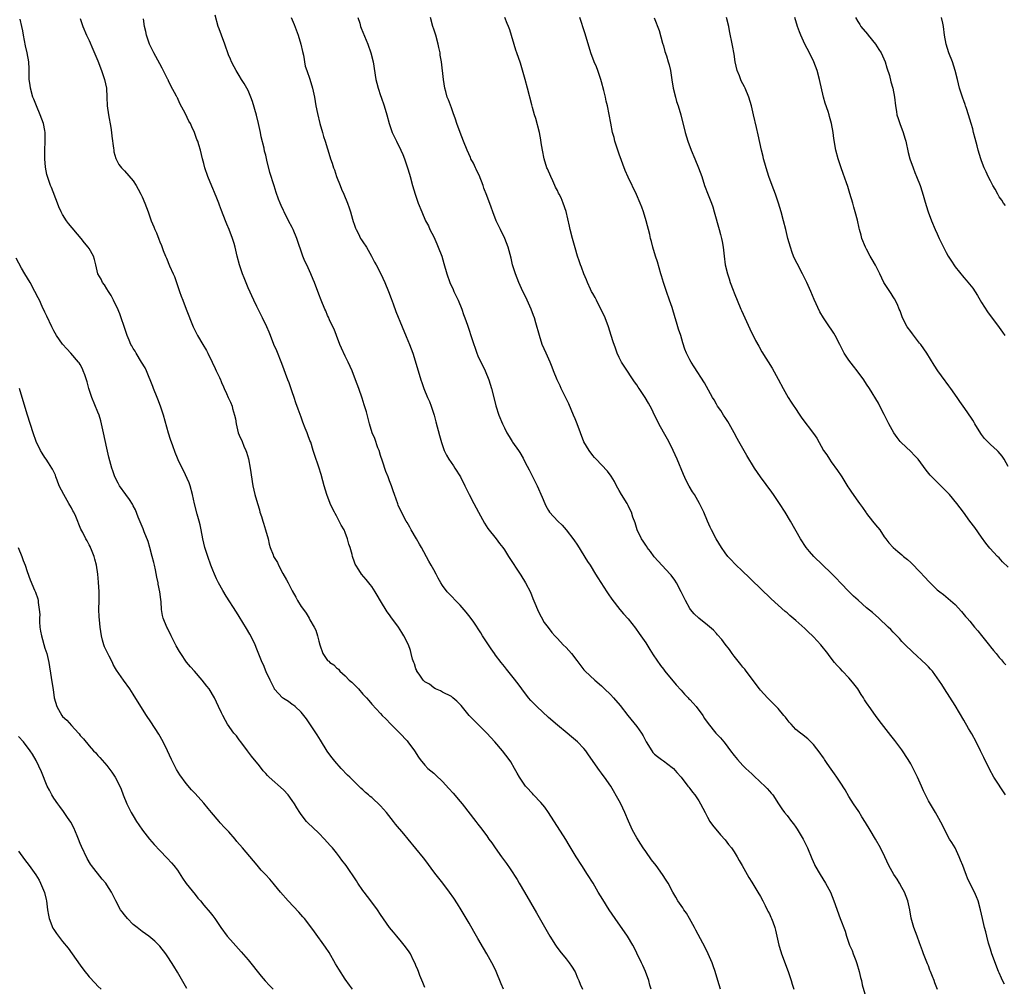
# Model space of a CAD drawing. Units: inches. Extents: x 2598000 to 2601000, y 1539000 to 1542000.
# Drawn here: x 2598791 to 2599014, y 1539452 to 1539671 of the extents above; entities that cross this region are included whole.
import ezdxf

# ---------------------------------------------------------------- set-up
doc = ezdxf.new("R2010")
doc.units = ezdxf.units.IN
doc.header["$MEASUREMENT"] = 0
doc.layers.add('LD25981539_10ft', color=132, linetype='Continuous')

msp = doc.modelspace()

# ---------------------------------------------------------------- linework, layer by layer
at = {"layer": 'LD25981539_10ft'}
for points, elevation in [([(2598900.83, 1539451), (2598900.25, 1539452.25), (2598899.14, 1539455), (2598898.43, 1539456.43), (2598898.19, 1539457), (2598897.05, 1539459), (2598896.27, 1539460.27), (2598895, 1539462.52), (2598894.08, 1539464.08), (2598893, 1539465.95), (2598891.87, 1539467.87), (2598891.22, 1539469), (2598890.37, 1539470.37), (2598889.58, 1539471.58), (2598888.59, 1539473), (2598887.08, 1539475), (2598885.3, 1539477.3), (2598883, 1539480.37), (2598882.72, 1539480.72), (2598881, 1539482.89), (2598879.26, 1539485), (2598878.21, 1539486.21), (2598876.38, 1539488.38), (2598875.91, 1539489), (2598874.32, 1539491), (2598873, 1539492.49), (2598871, 1539494.38), (2598870.64, 1539494.64), (2598870.24, 1539495), (2598869.54, 1539495.54), (2598869, 1539496.11), (2598868.51, 1539496.51), (2598867, 1539498), (2598866.04, 1539499), (2598865.5, 1539499.5), (2598864.07, 1539501), (2598862.6, 1539502.6), (2598861.73, 1539503.73), (2598860.9, 1539504.9), (2598859.36, 1539507.36), (2598858.62, 1539508.62), (2598857, 1539511.08), (2598856.19, 1539512.19), (2598855.58, 1539513), (2598855, 1539513.69), (2598853.62, 1539515), (2598853.29, 1539515.29), (2598853, 1539515.46), (2598852.14, 1539516.14), (2598851, 1539516.8), (2598850.78, 1539517), (2598849, 1539518.94), (2598848.96, 1539519), (2598847.96, 1539521), (2598847.11, 1539522.89), (2598846.46, 1539524.46), (2598846.19, 1539525), (2598845, 1539528.02), (2598844.6, 1539529), (2598844.19, 1539529.81), (2598843.41, 1539531.41), (2598842.67, 1539532.67), (2598841, 1539535.41), (2598840.38, 1539536.38), (2598838, 1539540), (2598837.26, 1539541.26), (2598836.31, 1539543), (2598835.88, 1539543.88), (2598835.37, 1539545), (2598835, 1539545.91), (2598834.59, 1539547), (2598833.87, 1539549), (2598833.23, 1539551), (2598832.75, 1539553), (2598832.35, 1539555), (2598832.12, 1539556.12), (2598831.9, 1539557), (2598831.47, 1539558.53), (2598830.88, 1539560.88), (2598830.45, 1539563), (2598829.91, 1539565), (2598829.68, 1539565.68), (2598828.41, 1539568.41), (2598828.05, 1539569), (2598827.18, 1539570.82), (2598827, 1539571.22), (2598826.5, 1539572.5), (2598825.99, 1539574.01), (2598825.47, 1539575.47), (2598825, 1539576.91), (2598823.84, 1539581), (2598823.19, 1539583), (2598822.57, 1539584.57), (2598822.41, 1539585), (2598821.59, 1539587), (2598821.44, 1539587.44), (2598820, 1539591), (2598819.67, 1539591.67), (2598818.9, 1539593), (2598817.63, 1539595), (2598817.43, 1539595.43), (2598817, 1539596.09), (2598816.67, 1539596.67), (2598816.44, 1539597), (2598816.05, 1539597.95), (2598815.65, 1539599), (2598814.96, 1539601.04), (2598814.28, 1539603), (2598813.93, 1539603.93), (2598813.36, 1539605.36), (2598813, 1539606.05), (2598812.56, 1539607), (2598812.04, 1539608.04), (2598811.37, 1539609), (2598811, 1539609.56), (2598810.47, 1539610.47), (2598810.06, 1539611), (2598809.74, 1539611.74), (2598809, 1539613), (2598808.52, 1539615), (2598808.23, 1539616.23), (2598807.98, 1539617), (2598807, 1539618.72), (2598806.83, 1539619), (2598805.99, 1539619.99), (2598805.2, 1539621), (2598802.34, 1539624.34), (2598801.91, 1539625), (2598801, 1539626.43), (2598800.69, 1539627), (2598800.17, 1539628.17), (2598799.83, 1539629), (2598798.53, 1539632.53), (2598798.3, 1539633), (2598797.89, 1539634.11), (2598797.59, 1539635), (2598797.47, 1539635.47), (2598797.15, 1539637.15), (2598797.02, 1539639.02), (2598797.02, 1539641), (2598797.08, 1539642.92), (2598797.06, 1539645), (2598797, 1539645.4), (2598796.71, 1539647), (2598795.96, 1539649), (2598795.08, 1539651), (2598794.49, 1539652.49), (2598794.31, 1539653), (2598793.76, 1539655), (2598793.68, 1539655.68), (2598793.47, 1539657), (2598793.46, 1539658.54), (2598793.45, 1539659), (2598793.41, 1539659.41), (2598793.37, 1539661), (2598793, 1539663), (2598792.58, 1539664.58), (2598792.13, 1539667), (2598792.01, 1539668.01), (2598791.8, 1539669), (2598791.4, 1539670.6)], 8530), ([(2598805, 1539670.75), (2598805.57, 1539669), (2598806.4, 1539667), (2598807, 1539665.76), (2598807.87, 1539663.87), (2598809, 1539661.17), (2598809.85, 1539659), (2598810.52, 1539657), (2598810.93, 1539655), (2598811.04, 1539653), (2598811.11, 1539651), (2598811.37, 1539649), (2598811.9, 1539646.1), (2598812.06, 1539645), (2598812.12, 1539644.12), (2598812.55, 1539641.45), (2598812.57, 1539641), (2598812.62, 1539640.62), (2598813.05, 1539639.05), (2598813.73, 1539637.73), (2598814.33, 1539637), (2598814.64, 1539636.64), (2598815, 1539636.27), (2598817, 1539633.99), (2598817.63, 1539633), (2598818.11, 1539632.11), (2598818.74, 1539631), (2598819, 1539630.42), (2598819.6, 1539629), (2598819.97, 1539627.97), (2598820.35, 1539627), (2598821.05, 1539625), (2598821.64, 1539623.64), (2598821.89, 1539623), (2598822.24, 1539622.24), (2598822.8, 1539620.8), (2598823, 1539620.22), (2598823.37, 1539619.37), (2598823.78, 1539618.22), (2598824.27, 1539617), (2598824.5, 1539616.5), (2598825.24, 1539614.76), (2598826.07, 1539613), (2598826.34, 1539612.34), (2598826.8, 1539611), (2598827.45, 1539609), (2598827.88, 1539607.88), (2598828.2, 1539607), (2598829.01, 1539605), (2598830.55, 1539601), (2598831, 1539600.07), (2598831.56, 1539599), (2598832.78, 1539597), (2598833.6, 1539595.6), (2598833.92, 1539595), (2598834.9, 1539593), (2598835.53, 1539591.53), (2598835.8, 1539591), (2598836.5, 1539589.5), (2598836.72, 1539589), (2598836.79, 1539588.79), (2598837, 1539588.35), (2598837.4, 1539587.4), (2598837.61, 1539587), (2598838.14, 1539585.86), (2598838.52, 1539585), (2598839, 1539583.95), (2598839.36, 1539583), (2598839.49, 1539582.51), (2598839.95, 1539581), (2598840.14, 1539580.14), (2598840.31, 1539579), (2598840.77, 1539577), (2598841, 1539576.42), (2598841.62, 1539575), (2598842.06, 1539573.94), (2598842.48, 1539573), (2598842.62, 1539572.62), (2598843.05, 1539571.05), (2598843.46, 1539569), (2598844.1, 1539565), (2598844.54, 1539563), (2598845.11, 1539561), (2598845.55, 1539559.55), (2598845.69, 1539559), (2598846.02, 1539558.02), (2598846.32, 1539557), (2598846.5, 1539556.5), (2598846.97, 1539555), (2598847.51, 1539553), (2598847.75, 1539551.75), (2598847.98, 1539551), (2598848.65, 1539549.35), (2598848.77, 1539549), (2598849.62, 1539547.62), (2598849.87, 1539547), (2598850.85, 1539545.15), (2598851.71, 1539543.71), (2598852.03, 1539543), (2598853, 1539541.17), (2598853.77, 1539539.77), (2598854.19, 1539539), (2598855, 1539537.65), (2598855.51, 1539537), (2598856.13, 1539536.13), (2598856.84, 1539535), (2598857, 1539534.67), (2598857.98, 1539533), (2598858.3, 1539532.3), (2598858.73, 1539531), (2598859, 1539529.78), (2598859.25, 1539529), (2598859.95, 1539527), (2598861, 1539525.46), (2598861.25, 1539525.25), (2598861.46, 1539525), (2598862.43, 1539524.43), (2598863, 1539523.76), (2598863.43, 1539523.43), (2598863.76, 1539523), (2598865, 1539521.92), (2598865.91, 1539521), (2598866.49, 1539520.49), (2598867, 1539519.96), (2598867.96, 1539519), (2598869, 1539517.8), (2598869.77, 1539517), (2598870.35, 1539516.35), (2598871, 1539515.56), (2598873, 1539513.42), (2598873.37, 1539513), (2598874.2, 1539512.2), (2598875.32, 1539511), (2598877.31, 1539509), (2598879, 1539507.2), (2598879.18, 1539507), (2598880.64, 1539505), (2598881.54, 1539503.54), (2598881.92, 1539503), (2598883, 1539501.74), (2598883.68, 1539501), (2598885, 1539499.89), (2598885.47, 1539499.47), (2598887, 1539498.03), (2598888.46, 1539496.46), (2598889.41, 1539495.41), (2598891, 1539493.52), (2598891.42, 1539493), (2598894.53, 1539489), (2598895, 1539488.37), (2598895.61, 1539487.61), (2598897, 1539485.73), (2598897.51, 1539485), (2598898.15, 1539484.15), (2598898.94, 1539483), (2598900.35, 1539481), (2598901, 1539480.05), (2598901.45, 1539479.45), (2598902.28, 1539478.28), (2598903.87, 1539475.87), (2598904.36, 1539475), (2598905.58, 1539473), (2598908.26, 1539468.26), (2598911.31, 1539463), (2598912.55, 1539461), (2598912.73, 1539460.73), (2598913.58, 1539459.58), (2598915, 1539457.85), (2598915.66, 1539457), (2598916.19, 1539456.19), (2598917, 1539454.91), (2598917.58, 1539453.58), (2598917.85, 1539453), (2598918.18, 1539452.18), (2598918.72, 1539451)], 8540), ([(2598934.23, 1539451), (2598933.93, 1539451.93), (2598933.67, 1539453), (2598932.96, 1539455), (2598932.36, 1539456.36), (2598932.07, 1539457), (2598931, 1539459.17), (2598930.41, 1539460.41), (2598930.11, 1539461), (2598928.9, 1539463), (2598926.07, 1539467), (2598924.75, 1539469), (2598923.3, 1539471.3), (2598922.26, 1539473), (2598921.07, 1539475), (2598919.82, 1539477), (2598918.51, 1539479), (2598917.24, 1539481), (2598915.64, 1539483.64), (2598914.88, 1539484.88), (2598911, 1539491), (2598910.19, 1539492.19), (2598909.29, 1539493.29), (2598907.63, 1539495), (2598907.34, 1539495.34), (2598907, 1539495.66), (2598906.38, 1539496.38), (2598905.78, 1539497), (2598905, 1539498.1), (2598904.4, 1539499), (2598903.93, 1539499.93), (2598903.29, 1539501), (2598902.46, 1539502.46), (2598902.1, 1539503), (2598900.59, 1539505), (2598898.85, 1539507), (2598897.96, 1539507.96), (2598897.04, 1539509), (2598895.02, 1539511.02), (2598893.01, 1539513), (2598891.22, 1539515.22), (2598890.24, 1539516.24), (2598889.33, 1539517), (2598889, 1539517.24), (2598887, 1539518.28), (2598886.54, 1539518.54), (2598885.45, 1539519), (2598885, 1539519.24), (2598884.03, 1539520.03), (2598883, 1539520.63), (2598882.62, 1539521), (2598881.69, 1539522.31), (2598881.22, 1539523), (2598881.17, 1539523.17), (2598881, 1539523.55), (2598880.66, 1539524.66), (2598880.48, 1539525), (2598880.24, 1539525.76), (2598879.94, 1539527), (2598879.72, 1539527.72), (2598879.28, 1539529), (2598878.26, 1539531), (2598877.76, 1539531.76), (2598877.02, 1539533), (2598875.33, 1539535.32), (2598875, 1539535.8), (2598874.48, 1539536.48), (2598873, 1539538.91), (2598872.24, 1539540.24), (2598871.77, 1539541), (2598871, 1539542.15), (2598870.64, 1539542.64), (2598870.31, 1539543), (2598869.73, 1539543.73), (2598868.63, 1539545), (2598868.03, 1539545.97), (2598867.36, 1539547), (2598867.23, 1539547.23), (2598867, 1539547.93), (2598866.71, 1539548.71), (2598866.63, 1539549), (2598866.54, 1539549.46), (2598866.11, 1539551), (2598865.8, 1539551.8), (2598865.53, 1539553), (2598865, 1539554.42), (2598864.73, 1539555), (2598864.09, 1539556.09), (2598863.64, 1539557), (2598863, 1539558.21), (2598862.69, 1539558.69), (2598862.55, 1539559), (2598862, 1539560), (2598861.6, 1539561), (2598860.85, 1539563), (2598860.22, 1539565), (2598859.9, 1539566.1), (2598859.51, 1539567.51), (2598859, 1539569.21), (2598858.05, 1539572.05), (2598857.76, 1539573), (2598857.16, 1539574.84), (2598857, 1539575.27), (2598856.48, 1539576.48), (2598856.33, 1539577), (2598855.95, 1539578.05), (2598855.39, 1539579.39), (2598855, 1539580.51), (2598854.32, 1539582.32), (2598853.8, 1539583.79), (2598853.39, 1539585), (2598853, 1539586.25), (2598852.26, 1539588.26), (2598852.02, 1539589), (2598850.67, 1539592.67), (2598849.52, 1539595.52), (2598848.85, 1539597), (2598848.05, 1539599), (2598847.74, 1539599.74), (2598847.24, 1539601), (2598846.29, 1539603), (2598845.27, 1539605), (2598845, 1539605.57), (2598844.28, 1539607), (2598843, 1539609.83), (2598842.07, 1539612.07), (2598841.73, 1539613), (2598841.06, 1539615), (2598840.54, 1539617), (2598840.07, 1539619), (2598839.81, 1539619.81), (2598839.48, 1539621), (2598838.72, 1539623), (2598838.2, 1539624.2), (2598837.88, 1539625), (2598837, 1539627.32), (2598836.52, 1539628.52), (2598836.34, 1539629), (2598835.91, 1539630.09), (2598835.36, 1539631.36), (2598835, 1539632.29), (2598834.78, 1539632.78), (2598833.87, 1539635), (2598833.22, 1539637), (2598833, 1539637.93), (2598832.7, 1539639), (2598832.19, 1539641), (2598831.86, 1539642.14), (2598831.6, 1539643), (2598831.42, 1539643.42), (2598830.88, 1539645), (2598830.24, 1539646.24), (2598829.96, 1539647), (2598829.57, 1539647.57), (2598828.8, 1539649.2), (2598827.53, 1539651.53), (2598827, 1539652.79), (2598826.92, 1539652.92), (2598826.78, 1539653.22), (2598825.54, 1539655.54), (2598825, 1539656.68), (2598824.88, 1539656.88), (2598824.84, 1539657), (2598823.55, 1539659.55), (2598823, 1539660.51), (2598821.65, 1539663), (2598821, 1539664.33), (2598820.7, 1539665), (2598820, 1539667), (2598819.82, 1539667.82), (2598819.53, 1539669), (2598819.3, 1539670.7)], 8550), ([(2598949.89, 1539451), (2598949.35, 1539453), (2598948.72, 1539455), (2598948.28, 1539456.28), (2598948.01, 1539457), (2598947.16, 1539459), (2598946.43, 1539460.43), (2598944.34, 1539464.34), (2598944.01, 1539465), (2598942.92, 1539467), (2598942.19, 1539468.19), (2598941.64, 1539469), (2598941.4, 1539469.4), (2598940.29, 1539471), (2598939.84, 1539471.84), (2598939.14, 1539473), (2598938.05, 1539475), (2598937.66, 1539475.66), (2598936.81, 1539477), (2598935.35, 1539479), (2598934.33, 1539480.33), (2598933, 1539482.18), (2598932.44, 1539483), (2598931.87, 1539483.87), (2598931, 1539485.28), (2598930.04, 1539487), (2598929.69, 1539487.69), (2598929.08, 1539489.08), (2598928.3, 1539491), (2598927.36, 1539493), (2598927, 1539493.68), (2598925.07, 1539497), (2598923.69, 1539499), (2598923.38, 1539499.38), (2598923, 1539499.9), (2598922.51, 1539500.51), (2598920.07, 1539504.07), (2598919.41, 1539505), (2598919, 1539505.5), (2598917.56, 1539507), (2598916.16, 1539508.16), (2598915.19, 1539509), (2598913, 1539510.76), (2598911, 1539512.52), (2598908.34, 1539515), (2598907, 1539516.4), (2598906.47, 1539517), (2598904.93, 1539519), (2598904.12, 1539520.12), (2598903, 1539521.6), (2598901.46, 1539523.46), (2598901, 1539524.04), (2598900.25, 1539525), (2598899, 1539526.66), (2598898.78, 1539527), (2598898.04, 1539528.04), (2598896.05, 1539531), (2598895.66, 1539531.66), (2598894.08, 1539534.08), (2598893.24, 1539535.24), (2598892.36, 1539536.36), (2598891, 1539537.93), (2598888.07, 1539541), (2598887, 1539542.38), (2598886.61, 1539543), (2598886.03, 1539544.03), (2598885.53, 1539545), (2598885, 1539545.97), (2598884.43, 1539547), (2598883.91, 1539547.91), (2598882.28, 1539551), (2598881.8, 1539551.8), (2598881.12, 1539553), (2598879.91, 1539555), (2598879.6, 1539555.6), (2598879, 1539556.65), (2598878.78, 1539557), (2598877.69, 1539559), (2598877, 1539560.61), (2598876.87, 1539560.87), (2598876.15, 1539563), (2598875.83, 1539563.83), (2598875.46, 1539565), (2598875, 1539566.14), (2598874.69, 1539567), (2598874.2, 1539568.2), (2598873.43, 1539570.57), (2598873, 1539571.83), (2598872.63, 1539573), (2598872.39, 1539573.61), (2598871.65, 1539575.65), (2598871.09, 1539577), (2598870.46, 1539579), (2598870.18, 1539580.18), (2598869.76, 1539581.76), (2598869.3, 1539583.3), (2598868.82, 1539584.82), (2598868.08, 1539587), (2598867.34, 1539589), (2598866.54, 1539591), (2598865.66, 1539593), (2598865, 1539594.32), (2598864.15, 1539596.15), (2598863.78, 1539597), (2598862.97, 1539599), (2598862.44, 1539600.44), (2598862.16, 1539601), (2598861.44, 1539602.56), (2598861.18, 1539603.18), (2598861, 1539603.56), (2598860.58, 1539604.58), (2598860.37, 1539605), (2598859.5, 1539607), (2598859, 1539608.33), (2598858.04, 1539611), (2598857.71, 1539611.71), (2598857.2, 1539613), (2598856.26, 1539615), (2598855.87, 1539615.87), (2598855.41, 1539617), (2598854.04, 1539621), (2598853.22, 1539623), (2598853, 1539623.49), (2598852.16, 1539625), (2598851.13, 1539627), (2598851, 1539627.32), (2598850.46, 1539628.46), (2598850.23, 1539629), (2598849.91, 1539629.91), (2598849.37, 1539631.37), (2598848.9, 1539632.9), (2598847.89, 1539635.89), (2598847.27, 1539638.73), (2598847, 1539639.82), (2598846.74, 1539640.74), (2598846.61, 1539641.39), (2598845.95, 1539643.95), (2598845.78, 1539645), (2598845.62, 1539645.62), (2598845.36, 1539647), (2598844.89, 1539648.89), (2598844, 1539652), (2598843.61, 1539653), (2598843, 1539654.45), (2598842.71, 1539655), (2598842.09, 1539656.09), (2598841.52, 1539657), (2598841, 1539657.89), (2598840.29, 1539659), (2598839.82, 1539659.82), (2598839.22, 1539661), (2598839, 1539661.56), (2598838.56, 1539662.56), (2598837.72, 1539665), (2598837, 1539667.01), (2598836.46, 1539668.46), (2598836.22, 1539669), (2598835.51, 1539671.51)], 8560), ([(2598852.76, 1539671), (2598853.4, 1539669.4), (2598854.32, 1539667), (2598854.94, 1539665), (2598855.3, 1539663.3), (2598855.5, 1539662.5), (2598855.95, 1539659.95), (2598856.27, 1539659), (2598856.97, 1539657.03), (2598857.59, 1539655), (2598858, 1539653), (2598858.35, 1539651), (2598858.7, 1539649.3), (2598859.26, 1539647), (2598859.84, 1539645), (2598860.07, 1539644.07), (2598860.45, 1539643), (2598861.52, 1539639.52), (2598861.65, 1539639), (2598862.04, 1539638.04), (2598862.34, 1539637), (2598862.53, 1539636.53), (2598863.04, 1539635), (2598863.8, 1539633), (2598864.14, 1539632.14), (2598864.65, 1539631), (2598865.48, 1539629), (2598865.89, 1539627.89), (2598866.17, 1539627), (2598866.66, 1539625.34), (2598866.8, 1539624.8), (2598867, 1539624.21), (2598867.29, 1539623.29), (2598867.42, 1539623), (2598867.96, 1539622.04), (2598868.47, 1539621), (2598868.67, 1539620.67), (2598869, 1539620.22), (2598869.76, 1539619), (2598870.96, 1539616.96), (2598871.64, 1539615.64), (2598872, 1539615), (2598873.04, 1539613), (2598873.95, 1539611), (2598874.78, 1539609), (2598875.37, 1539607.37), (2598875.83, 1539606.17), (2598876.44, 1539604.44), (2598877.85, 1539601), (2598878.8, 1539598.8), (2598879.53, 1539597), (2598880.25, 1539595), (2598881.47, 1539591), (2598882.1, 1539589), (2598882.34, 1539588.34), (2598882.81, 1539587), (2598883.63, 1539585), (2598884.05, 1539584.05), (2598884.43, 1539583), (2598885.08, 1539581), (2598885.49, 1539579.49), (2598886.33, 1539576.33), (2598886.77, 1539574.77), (2598887.41, 1539573), (2598887.91, 1539571.91), (2598888.45, 1539571), (2598889.47, 1539569.47), (2598889.8, 1539569), (2598891.04, 1539567), (2598892.06, 1539565), (2598893.05, 1539563), (2598894.07, 1539561), (2598895.13, 1539559), (2598896.5, 1539556.5), (2598897.29, 1539555.29), (2598899.13, 1539553), (2598899.92, 1539551.92), (2598900.63, 1539551), (2598901, 1539550.47), (2598901.9, 1539549), (2598904.72, 1539544.72), (2598905.79, 1539543), (2598906.88, 1539540.88), (2598907.48, 1539539.48), (2598908.14, 1539537.86), (2598908.62, 1539536.62), (2598909.3, 1539535.3), (2598910.04, 1539534.04), (2598910.88, 1539532.88), (2598911.76, 1539531.76), (2598912.44, 1539531), (2598913, 1539530.44), (2598914.32, 1539529), (2598915, 1539528.34), (2598916.18, 1539527), (2598917.44, 1539525.44), (2598919, 1539523.34), (2598919.15, 1539523.15), (2598919.3, 1539523), (2598921.46, 1539521), (2598923, 1539519.69), (2598923.68, 1539519), (2598925, 1539517.75), (2598925.68, 1539517), (2598927.23, 1539515.23), (2598928.92, 1539513), (2598931, 1539510.5), (2598932.03, 1539509), (2598932.39, 1539508.39), (2598933.11, 1539507), (2598934.35, 1539505), (2598934.62, 1539504.62), (2598935, 1539504.24), (2598935.68, 1539503.68), (2598936.6, 1539503), (2598937, 1539502.68), (2598939, 1539501.21), (2598939.25, 1539501), (2598940.07, 1539500.07), (2598941.04, 1539499), (2598942.56, 1539497), (2598942.74, 1539496.74), (2598943, 1539496.42), (2598943.6, 1539495.6), (2598944.12, 1539495), (2598945, 1539493.68), (2598945.43, 1539493), (2598946.44, 1539491), (2598947, 1539489.94), (2598947.53, 1539489), (2598948.11, 1539488.11), (2598949.95, 1539485.95), (2598951, 1539484.84), (2598951.77, 1539483.77), (2598952.38, 1539483), (2598953, 1539482.07), (2598953.68, 1539481), (2598954.13, 1539480.13), (2598954.79, 1539479), (2598956.3, 1539476.3), (2598957, 1539475.23), (2598958.4, 1539473), (2598959, 1539472.01), (2598959.5, 1539471), (2598960.06, 1539469.94), (2598960.52, 1539469), (2598960.66, 1539468.66), (2598961, 1539468.04), (2598961.32, 1539467.32), (2598961.49, 1539467), (2598961.77, 1539466.23), (2598962.2, 1539465), (2598962.35, 1539464.35), (2598962.69, 1539463), (2598963.15, 1539461), (2598963.55, 1539459.55), (2598963.73, 1539459), (2598965.24, 1539455), (2598965.9, 1539453), (2598966.14, 1539452.14), (2598966.5, 1539451)], 8570), ([(2598867.87, 1539671), (2598868.27, 1539669.73), (2598868.46, 1539669), (2598868.6, 1539668.6), (2598870.1, 1539665), (2598870.81, 1539663), (2598871.3, 1539661), (2598871.92, 1539657), (2598872.15, 1539656.15), (2598872.4, 1539655), (2598873, 1539653.33), (2598873.1, 1539653), (2598873.8, 1539651), (2598874.37, 1539649), (2598874.9, 1539647), (2598875.62, 1539645), (2598876.06, 1539644.06), (2598876.6, 1539643), (2598877.57, 1539641), (2598877.99, 1539639.99), (2598878.42, 1539639), (2598879.11, 1539637), (2598879.53, 1539635.53), (2598879.7, 1539635), (2598880.23, 1539633), (2598880.81, 1539631), (2598881.52, 1539629), (2598882.3, 1539627), (2598883.18, 1539625), (2598883.8, 1539623.8), (2598884.16, 1539623), (2598885, 1539621.34), (2598885.74, 1539619.74), (2598886.05, 1539619), (2598886.82, 1539617), (2598887.32, 1539615.32), (2598887.97, 1539613), (2598888.68, 1539611), (2598889.41, 1539609.41), (2598889.59, 1539609), (2598890.54, 1539607), (2598891.37, 1539605), (2598891.76, 1539603.76), (2598892.07, 1539603), (2598892.63, 1539601.37), (2598893, 1539600.2), (2598893.43, 1539599), (2598894.1, 1539597), (2598894.34, 1539596.34), (2598894.77, 1539595), (2598895, 1539594.42), (2598895.64, 1539593), (2598896.11, 1539592.11), (2598896.65, 1539591), (2598897.52, 1539589), (2598898.12, 1539587), (2598898.67, 1539584.67), (2598899.09, 1539583.09), (2598899.77, 1539581), (2598900.56, 1539579), (2598901, 1539578.07), (2598901.53, 1539577), (2598902.11, 1539576.11), (2598902.78, 1539575), (2598902.88, 1539574.88), (2598904.17, 1539573), (2598904.52, 1539572.52), (2598905.25, 1539571.25), (2598905.72, 1539570.28), (2598906.6, 1539568.6), (2598907.83, 1539566.17), (2598908.44, 1539565), (2598909.57, 1539562.43), (2598910.13, 1539561), (2598910.41, 1539560.41), (2598911, 1539559.38), (2598911.25, 1539559), (2598913.11, 1539557), (2598914.07, 1539556.07), (2598915, 1539555), (2598916.73, 1539552.73), (2598917.53, 1539551.53), (2598919.84, 1539547.84), (2598920.4, 1539547), (2598921.66, 1539545), (2598922.16, 1539544.16), (2598924.21, 1539541), (2598924.51, 1539540.51), (2598925.33, 1539539.33), (2598927.11, 1539537), (2598927.99, 1539535.99), (2598929, 1539534.84), (2598930.71, 1539532.71), (2598931.55, 1539531.55), (2598931.92, 1539531), (2598933, 1539529.39), (2598933.91, 1539527.91), (2598934.7, 1539526.7), (2598936.33, 1539524.33), (2598937, 1539523.46), (2598937.34, 1539523), (2598939.88, 1539519.88), (2598941, 1539518.68), (2598941.79, 1539517.79), (2598942.59, 1539517), (2598942.78, 1539516.78), (2598943, 1539516.56), (2598943.73, 1539515.73), (2598944.41, 1539515), (2598945.93, 1539513), (2598946.32, 1539512.32), (2598947.13, 1539511.13), (2598948.89, 1539509), (2598949.95, 1539507.95), (2598950.67, 1539507), (2598951, 1539506.63), (2598952.19, 1539505), (2598953, 1539503.95), (2598953.76, 1539503), (2598955, 1539501.66), (2598955.66, 1539501), (2598957, 1539499.75), (2598957.41, 1539499.41), (2598959, 1539497.88), (2598959.98, 1539497), (2598960.47, 1539496.47), (2598961, 1539495.83), (2598961.42, 1539495.42), (2598961.77, 1539495), (2598963.08, 1539493), (2598963.82, 1539491.82), (2598964.42, 1539491), (2598965, 1539490.3), (2598965.98, 1539489), (2598966.45, 1539488.45), (2598967, 1539487.67), (2598967.27, 1539487.27), (2598968.66, 1539485), (2598969.65, 1539483), (2598970.61, 1539480.61), (2598971.21, 1539479.21), (2598971.31, 1539479), (2598972.45, 1539477), (2598973.71, 1539475), (2598974.79, 1539473), (2598975.6, 1539471), (2598977.02, 1539467.02), (2598978.12, 1539464.12), (2598978.47, 1539463), (2598979.15, 1539461), (2598979.74, 1539459.74), (2598979.97, 1539459), (2598980.52, 1539457.48), (2598980.8, 1539456.8), (2598981.32, 1539455), (2598981.64, 1539453.64), (2598981.82, 1539453), (2598982, 1539452), (2598982.83, 1539449.17)], 8580), ([(2598999.06, 1539450.94), (2598998.44, 1539452.44), (2598998.27, 1539453), (2598997.87, 1539453.87), (2598997.49, 1539455), (2598997.34, 1539455.34), (2598997, 1539456.26), (2598996.77, 1539456.77), (2598996.49, 1539457.51), (2598995.9, 1539459), (2598995.67, 1539459.67), (2598995, 1539461.48), (2598994.41, 1539463), (2598993.66, 1539465), (2598993.11, 1539467.11), (2598992.78, 1539469), (2598992.3, 1539471), (2598991.54, 1539473), (2598991, 1539474.04), (2598990.47, 1539475), (2598989.92, 1539475.92), (2598989.19, 1539477), (2598988.03, 1539479), (2598987.12, 1539481), (2598986.17, 1539483), (2598985, 1539485), (2598983.79, 1539487), (2598982.76, 1539488.76), (2598981.94, 1539490.06), (2598981.23, 1539491.23), (2598980.04, 1539493), (2598979, 1539494.61), (2598978.13, 1539496.13), (2598977, 1539497.86), (2598976.29, 1539499), (2598975.76, 1539499.76), (2598975, 1539500.8), (2598974.1, 1539502.1), (2598973.46, 1539503), (2598973.28, 1539503.28), (2598973, 1539503.68), (2598972.48, 1539504.48), (2598971, 1539506.38), (2598970.39, 1539507), (2598969.72, 1539507.72), (2598969, 1539508.22), (2598968.58, 1539508.58), (2598968, 1539509), (2598967, 1539509.84), (2598966.44, 1539510.44), (2598965.88, 1539511), (2598965.5, 1539511.5), (2598965, 1539512.07), (2598964.61, 1539512.61), (2598964.25, 1539513), (2598963, 1539514.52), (2598961.79, 1539515.79), (2598961, 1539516.54), (2598960.55, 1539517), (2598959, 1539518.72), (2598958.76, 1539519), (2598955.76, 1539523), (2598955.43, 1539523.43), (2598955, 1539523.89), (2598954.53, 1539524.53), (2598953, 1539526.4), (2598952.55, 1539527), (2598951.94, 1539527.94), (2598951, 1539529.09), (2598950.2, 1539530.2), (2598949.26, 1539531.26), (2598949, 1539531.53), (2598948.3, 1539532.3), (2598947, 1539533.41), (2598945, 1539535), (2598943.97, 1539535.97), (2598943.15, 1539537), (2598943, 1539537.23), (2598942.02, 1539539), (2598941, 1539541), (2598939.93, 1539543), (2598939.58, 1539543.58), (2598938.75, 1539544.75), (2598938.56, 1539545), (2598934.91, 1539548.91), (2598934.07, 1539550.07), (2598933.35, 1539551), (2598933.22, 1539551.22), (2598933, 1539551.55), (2598932.45, 1539552.45), (2598932.07, 1539553), (2598931.09, 1539555), (2598930.57, 1539556.57), (2598930.11, 1539557.89), (2598929.74, 1539559), (2598929.51, 1539559.51), (2598929, 1539560.55), (2598928.76, 1539561), (2598927.51, 1539563), (2598927, 1539563.94), (2598926.39, 1539565), (2598925.92, 1539565.92), (2598925.17, 1539567.17), (2598924.32, 1539568.32), (2598923, 1539569.76), (2598921.79, 1539571), (2598921.42, 1539571.42), (2598921, 1539571.84), (2598920.16, 1539573), (2598919, 1539574.94), (2598918.21, 1539577), (2598917.47, 1539579), (2598917, 1539580.14), (2598916.67, 1539581), (2598915.57, 1539583.57), (2598913.88, 1539587), (2598913.62, 1539587.62), (2598912.93, 1539589), (2598912.13, 1539591), (2598911.83, 1539591.83), (2598911.34, 1539593), (2598910.44, 1539595), (2598909.58, 1539597), (2598908.93, 1539599), (2598908.16, 1539601.84), (2598907.79, 1539603), (2598907.56, 1539603.56), (2598907.03, 1539605), (2598906.13, 1539607), (2598905.81, 1539607.81), (2598905.21, 1539609), (2598904.29, 1539611), (2598903.49, 1539613), (2598903, 1539614.54), (2598902.88, 1539615), (2598902.53, 1539616.53), (2598901.86, 1539619), (2598901.09, 1539621), (2598900.1, 1539623), (2598899.16, 1539625), (2598898.39, 1539627), (2598898.05, 1539628.05), (2598897, 1539630.74), (2598896.39, 1539632.39), (2598896.2, 1539633), (2598895.29, 1539635.29), (2598895, 1539635.87), (2598894.64, 1539636.64), (2598894.43, 1539637), (2598893.99, 1539637.99), (2598893.42, 1539639), (2598893.3, 1539639.3), (2598892.55, 1539641), (2598891.74, 1539643), (2598890.96, 1539645), (2598890.27, 1539647), (2598889.97, 1539647.97), (2598889.45, 1539649.45), (2598889, 1539650.58), (2598888.36, 1539652.36), (2598888.09, 1539653), (2598887.72, 1539654.28), (2598887.54, 1539655), (2598887.24, 1539657), (2598886.75, 1539661), (2598886.5, 1539662.5), (2598886.44, 1539663), (2598886.18, 1539664.18), (2598886.04, 1539665), (2598885.48, 1539667), (2598885, 1539668.39), (2598884.81, 1539669), (2598884.28, 1539671)], 8590), ([(2599014.17, 1539452.17), (2599013.76, 1539453), (2599013.54, 1539453.54), (2599013, 1539454.69), (2599012.87, 1539455), (2599011.35, 1539459), (2599011, 1539460.06), (2599010.59, 1539461.41), (2599010.2, 1539463), (2599009.98, 1539463.98), (2599009.66, 1539465), (2599009.19, 1539467), (2599008.79, 1539469), (2599008.24, 1539471), (2599007.9, 1539471.9), (2599007.39, 1539473), (2599005.94, 1539475.94), (2599005.53, 1539477), (2599005.36, 1539477.36), (2599004.75, 1539479), (2599004.25, 1539480.25), (2599003.97, 1539481), (2599003, 1539482.99), (2599002.25, 1539484.25), (2599001.76, 1539485), (2599000.67, 1539487), (2599000.16, 1539488.16), (2598999, 1539490.31), (2598998.61, 1539491), (2598997.24, 1539493.24), (2598997, 1539493.69), (2598996.33, 1539495), (2598995.9, 1539495.9), (2598995.42, 1539497), (2598994.53, 1539499), (2598993.56, 1539501), (2598993, 1539502.01), (2598992.43, 1539503), (2598991, 1539505.17), (2598989.35, 1539507.35), (2598988.44, 1539508.44), (2598985.81, 1539511.81), (2598984.97, 1539512.97), (2598983.56, 1539515), (2598983.31, 1539515.31), (2598983, 1539515.81), (2598982.52, 1539516.52), (2598982.27, 1539517), (2598981.73, 1539517.73), (2598981, 1539519.03), (2598980.12, 1539520.12), (2598979.45, 1539521), (2598979, 1539521.53), (2598977.57, 1539523), (2598977, 1539523.62), (2598976.32, 1539524.32), (2598975.76, 1539525), (2598974.52, 1539526.53), (2598974.18, 1539527), (2598972.6, 1539529), (2598971, 1539530.76), (2598970.76, 1539531), (2598969.84, 1539531.84), (2598969, 1539532.68), (2598967, 1539534.47), (2598965.61, 1539535.61), (2598965, 1539536.18), (2598964.54, 1539536.54), (2598961.41, 1539539.41), (2598959, 1539541.7), (2598957, 1539543.64), (2598956.3, 1539544.3), (2598955, 1539545.58), (2598953.25, 1539547.25), (2598952.27, 1539548.27), (2598951.61, 1539549), (2598951, 1539549.77), (2598950.15, 1539551), (2598948.96, 1539553), (2598947.91, 1539555), (2598947.61, 1539555.61), (2598946.98, 1539556.98), (2598946.13, 1539559), (2598945.78, 1539559.78), (2598945.19, 1539561), (2598944, 1539563), (2598943.61, 1539563.61), (2598942.86, 1539564.86), (2598942.17, 1539566.17), (2598941.54, 1539567.54), (2598940.12, 1539571), (2598939.23, 1539573), (2598938.21, 1539575), (2598937, 1539577.13), (2598935.99, 1539579), (2598935.68, 1539579.68), (2598934.96, 1539581), (2598934.36, 1539582.36), (2598933.99, 1539583), (2598933.65, 1539583.65), (2598932.89, 1539585), (2598931.55, 1539587), (2598931.32, 1539587.32), (2598931, 1539587.82), (2598930.49, 1539588.49), (2598928.09, 1539592.09), (2598927.54, 1539593), (2598927, 1539594.04), (2598926.55, 1539595), (2598926.12, 1539596.12), (2598925.6, 1539597.6), (2598925.2, 1539599), (2598924.59, 1539601), (2598923.82, 1539603), (2598923.57, 1539603.57), (2598922.87, 1539605), (2598921.83, 1539607), (2598921.58, 1539607.58), (2598921, 1539608.51), (2598920.74, 1539609), (2598920.49, 1539609.51), (2598919.83, 1539611), (2598919.62, 1539611.62), (2598919, 1539613), (2598918.45, 1539614.45), (2598918.22, 1539615), (2598917.93, 1539615.93), (2598917.55, 1539617), (2598917, 1539618.83), (2598916.4, 1539621), (2598915.89, 1539623), (2598915.75, 1539623.75), (2598915, 1539627.06), (2598914.32, 1539629), (2598913.83, 1539630.17), (2598913.43, 1539631), (2598913.27, 1539631.27), (2598913, 1539631.87), (2598912.59, 1539632.59), (2598912.45, 1539633), (2598911.98, 1539634.02), (2598911.5, 1539635), (2598910.74, 1539636.74), (2598910.65, 1539637), (2598910.04, 1539639), (2598909.64, 1539641), (2598909.36, 1539642.64), (2598909.28, 1539643.28), (2598908.95, 1539644.95), (2598908.11, 1539648.11), (2598907.81, 1539649), (2598907.34, 1539650.66), (2598907.21, 1539651.21), (2598906.25, 1539655), (2598905.7, 1539657), (2598904.63, 1539660.63), (2598903.85, 1539663), (2598903.62, 1539663.62), (2598902.22, 1539668.22), (2598901.93, 1539669), (2598901.65, 1539669.65), (2598901.08, 1539671)], 8600), ([(2599014.41, 1539495), (2599011.81, 1539499), (2599010.8, 1539500.8), (2599009.49, 1539503.49), (2599008.79, 1539505), (2599007.78, 1539507), (2599006.79, 1539508.79), (2599006.05, 1539510.05), (2599005, 1539511.88), (2599003, 1539515.23), (2599000.63, 1539519), (2599000.01, 1539520.01), (2598999, 1539521.51), (2598997.89, 1539523), (2598997.49, 1539523.49), (2598997, 1539523.97), (2598996.51, 1539524.51), (2598993.39, 1539527.39), (2598991.75, 1539529), (2598991, 1539529.75), (2598990.4, 1539530.4), (2598989, 1539531.84), (2598988.45, 1539532.45), (2598987.88, 1539533), (2598985.76, 1539535), (2598984.29, 1539536.29), (2598983, 1539537.38), (2598981.06, 1539539.06), (2598980.02, 1539540.02), (2598979.02, 1539541), (2598977.11, 1539543), (2598976.1, 1539544.1), (2598975, 1539545.23), (2598971.05, 1539549), (2598970.09, 1539550.09), (2598969.32, 1539551), (2598968.01, 1539553), (2598965.73, 1539557), (2598964.54, 1539559), (2598963.28, 1539561), (2598961.9, 1539563), (2598961.51, 1539563.51), (2598959.01, 1539567), (2598957.61, 1539569), (2598955.87, 1539571.87), (2598954.1, 1539575), (2598953.69, 1539575.69), (2598953.01, 1539577), (2598951.91, 1539579), (2598951.57, 1539579.57), (2598951, 1539580.42), (2598950.78, 1539580.78), (2598950.62, 1539581), (2598950.01, 1539582.01), (2598949.27, 1539583), (2598949, 1539583.44), (2598948.46, 1539584.46), (2598948.11, 1539585), (2598946.28, 1539588.28), (2598943.93, 1539591.93), (2598943.26, 1539593), (2598943, 1539593.48), (2598942.22, 1539595), (2598941.88, 1539595.88), (2598941.37, 1539597.37), (2598940.91, 1539599), (2598940.43, 1539600.43), (2598939.98, 1539602.02), (2598939.66, 1539603), (2598939, 1539605.34), (2598938.41, 1539607), (2598937.67, 1539609), (2598937.01, 1539611), (2598936.54, 1539612.54), (2598936.43, 1539613), (2598935.67, 1539615.67), (2598935.23, 1539617), (2598934.62, 1539619), (2598934.29, 1539620.29), (2598934.1, 1539621), (2598933.9, 1539621.9), (2598933.09, 1539625), (2598932.46, 1539627), (2598932.08, 1539628.08), (2598931.72, 1539629), (2598930.9, 1539630.9), (2598929, 1539634.82), (2598928.35, 1539636.35), (2598927, 1539640.06), (2598926.67, 1539641), (2598926.03, 1539643), (2598925.83, 1539643.83), (2598925.51, 1539645), (2598925.07, 1539647.07), (2598924.32, 1539651), (2598924.06, 1539652.06), (2598923.87, 1539653), (2598923.52, 1539654.48), (2598923, 1539656.47), (2598922.86, 1539657), (2598922.19, 1539659), (2598921.87, 1539659.87), (2598921.34, 1539661), (2598920.54, 1539663), (2598919.32, 1539667.32), (2598919, 1539668.25), (2598918.34, 1539670.34), (2598918.08, 1539671)], 8610), ([(2598934.94, 1539670.94), (2598936.03, 1539668.03), (2598936.83, 1539665.17), (2598937, 1539664.62), (2598937.33, 1539663.33), (2598937.7, 1539662.3), (2598938.1, 1539661), (2598938.27, 1539660.27), (2598938.59, 1539659), (2598938.89, 1539656.89), (2598939.19, 1539655), (2598939.7, 1539653), (2598940, 1539652), (2598940.33, 1539651), (2598940.93, 1539649), (2598941.96, 1539645), (2598942.56, 1539643), (2598943.29, 1539641), (2598944.11, 1539639), (2598944.97, 1539636.97), (2598945.68, 1539635), (2598946.32, 1539633), (2598947.11, 1539630.89), (2598947.86, 1539629), (2598948.16, 1539628.16), (2598948.5, 1539627), (2598949.63, 1539623), (2598949.9, 1539621.9), (2598950.16, 1539621), (2598950.27, 1539620.27), (2598950.52, 1539619), (2598950.75, 1539617), (2598951.01, 1539615), (2598951.49, 1539613), (2598951.86, 1539611.86), (2598952.11, 1539611), (2598952.76, 1539609.24), (2598953, 1539608.63), (2598954.54, 1539605), (2598954.67, 1539604.67), (2598955.41, 1539603), (2598956.53, 1539600.53), (2598957.86, 1539597.86), (2598958.57, 1539596.56), (2598959.3, 1539595.3), (2598961.61, 1539591.61), (2598963, 1539589.09), (2598964.07, 1539587), (2598965.24, 1539585), (2598965.91, 1539583.91), (2598966.53, 1539583), (2598966.71, 1539582.71), (2598967.89, 1539581), (2598968.32, 1539580.32), (2598971, 1539576.85), (2598971.74, 1539575.74), (2598973.27, 1539573), (2598973.96, 1539571.96), (2598974.56, 1539571), (2598975, 1539570.42), (2598976.44, 1539568.44), (2598977.25, 1539567.25), (2598977.39, 1539567), (2598978.77, 1539564.77), (2598979, 1539564.44), (2598979.56, 1539563.56), (2598981, 1539561.52), (2598981.39, 1539561), (2598982.04, 1539560.04), (2598982.87, 1539558.87), (2598983, 1539558.69), (2598984.36, 1539557), (2598985, 1539556.13), (2598985.96, 1539555), (2598987, 1539553.44), (2598987.35, 1539553), (2598988.04, 1539552.04), (2598989.01, 1539551.01), (2598990.07, 1539550.07), (2598991, 1539549.36), (2598991.38, 1539549), (2598992.26, 1539548.26), (2598993, 1539547.62), (2598993.32, 1539547.32), (2598995, 1539545.57), (2598996.25, 1539544.25), (2598997, 1539543.38), (2598997.37, 1539543), (2598999, 1539541.45), (2598999.53, 1539541), (2599000.36, 1539540.36), (2599001.46, 1539539.46), (2599003, 1539538.08), (2599004.5, 1539536.5), (2599005.4, 1539535.4), (2599005.72, 1539535), (2599006.33, 1539534.33), (2599007.41, 1539533), (2599008.16, 1539532.16), (2599009, 1539531.06), (2599009.93, 1539529.93), (2599010.8, 1539528.8), (2599011, 1539528.5), (2599011.71, 1539527.71), (2599012.3, 1539527), (2599013, 1539526.1), (2599013.54, 1539525.54), (2599013.98, 1539525), (2599014.48, 1539524.48)], 8620), ([(2599015, 1539546.52), (2599013.78, 1539547.78), (2599013, 1539548.65), (2599012.64, 1539549), (2599010.86, 1539550.86), (2599009.98, 1539551.98), (2599009, 1539553.35), (2599007.51, 1539555.51), (2599006.39, 1539557), (2599004.94, 1539559), (2599003.45, 1539561), (2599001.74, 1539563), (2599000.37, 1539564.37), (2598999.78, 1539565), (2598998.37, 1539566.37), (2598997.41, 1539567.41), (2598996.49, 1539568.49), (2598994.63, 1539571), (2598993.87, 1539571.87), (2598993, 1539572.76), (2598990.79, 1539574.79), (2598990.59, 1539575), (2598989.89, 1539575.89), (2598989.13, 1539577), (2598988.06, 1539579), (2598987, 1539581.14), (2598986.02, 1539583), (2598985.65, 1539583.65), (2598983.62, 1539587), (2598983, 1539587.99), (2598982.33, 1539589), (2598980.87, 1539591), (2598980.03, 1539592.03), (2598979, 1539593.4), (2598977.95, 1539595), (2598977.59, 1539595.59), (2598976.9, 1539597), (2598975.84, 1539599), (2598975.54, 1539599.54), (2598975, 1539600.43), (2598974.59, 1539601), (2598973.22, 1539603), (2598972.39, 1539604.39), (2598971.14, 1539607.14), (2598970.36, 1539609), (2598969.48, 1539611), (2598968.49, 1539613), (2598967.28, 1539615.28), (2598966.62, 1539616.62), (2598966.46, 1539617), (2598966.18, 1539617.82), (2598965.73, 1539619), (2598965.19, 1539621), (2598964.71, 1539623), (2598964.2, 1539625), (2598963.65, 1539627), (2598963.04, 1539629), (2598962.34, 1539631), (2598961.6, 1539633), (2598960.89, 1539635), (2598960.26, 1539637), (2598959.94, 1539638.06), (2598959.68, 1539639), (2598959.56, 1539639.56), (2598959.17, 1539641), (2598958.46, 1539644.46), (2598958.09, 1539646.09), (2598957.37, 1539649), (2598956.92, 1539651), (2598956.37, 1539653), (2598955.51, 1539655), (2598955.32, 1539655.32), (2598955, 1539655.98), (2598954.63, 1539656.63), (2598954.2, 1539657.8), (2598953.71, 1539659), (2598953.26, 1539661), (2598953, 1539662.7), (2598952.65, 1539664.65), (2598951.98, 1539667.98), (2598951.81, 1539669), (2598951.31, 1539671)], 8630), ([(2599015, 1539569.37), (2599014.13, 1539571), (2599013.7, 1539571.7), (2599012.76, 1539572.76), (2599012.51, 1539573), (2599011, 1539574.33), (2599010.33, 1539575), (2599009.68, 1539575.68), (2599009, 1539576.61), (2599008.82, 1539576.82), (2599007.51, 1539579), (2599007.33, 1539579.33), (2599007, 1539579.87), (2599005.73, 1539581.73), (2599004.85, 1539583), (2599004.08, 1539584.08), (2599003.47, 1539585), (2599002.04, 1539587), (2599001.59, 1539587.59), (2599001, 1539588.41), (2599000.74, 1539588.74), (2598999.14, 1539591), (2598998.27, 1539592.27), (2598996.59, 1539595), (2598995.23, 1539597), (2598995, 1539597.28), (2598993.41, 1539599.41), (2598993, 1539599.92), (2598992.21, 1539601), (2598991.12, 1539603), (2598990.56, 1539604.56), (2598990.36, 1539605), (2598990, 1539606), (2598989.32, 1539607.32), (2598989, 1539607.77), (2598988.52, 1539608.52), (2598986.91, 1539611), (2598985.95, 1539613), (2598985, 1539614.9), (2598984.25, 1539616.25), (2598983.79, 1539617), (2598983, 1539618.52), (2598982.73, 1539619), (2598981.94, 1539621), (2598981.73, 1539621.73), (2598981.41, 1539623), (2598981.31, 1539623.31), (2598980.91, 1539625.09), (2598980.41, 1539627), (2598980.08, 1539628.08), (2598979.85, 1539629), (2598979.19, 1539631.19), (2598978.71, 1539632.71), (2598978.41, 1539633.59), (2598977.72, 1539635.72), (2598977.26, 1539637), (2598976.57, 1539639), (2598976.03, 1539641), (2598975.61, 1539643.61), (2598975.45, 1539645), (2598975.08, 1539647), (2598974.59, 1539648.59), (2598974.5, 1539649), (2598974.28, 1539649.72), (2598973.64, 1539651.64), (2598973.27, 1539653), (2598972.36, 1539657), (2598971.79, 1539659), (2598971.03, 1539661), (2598970.05, 1539663), (2598969.02, 1539665), (2598968.07, 1539667), (2598967.78, 1539667.78), (2598967.36, 1539669), (2598966.74, 1539671)], 8640), ([(2598980.45, 1539671), (2598981, 1539670.1), (2598981.45, 1539669.45), (2598981.7, 1539669), (2598983.22, 1539667.22), (2598983.37, 1539667), (2598984.99, 1539665), (2598985.74, 1539663.74), (2598986.32, 1539663), (2598987.22, 1539661), (2598987.58, 1539659.58), (2598988.14, 1539657.86), (2598988.46, 1539656.46), (2598988.94, 1539655), (2598989.33, 1539653), (2598989.55, 1539651), (2598989.74, 1539649.74), (2598989.87, 1539649), (2598990.12, 1539648.12), (2598990.5, 1539647), (2598991.27, 1539645), (2598991.66, 1539643.66), (2598991.84, 1539643), (2598992.41, 1539640.41), (2598992.79, 1539639), (2598993.5, 1539637), (2598993.93, 1539635.93), (2598994.31, 1539635), (2598995.08, 1539633), (2598995.55, 1539631.55), (2598996.46, 1539628.46), (2598996.93, 1539627), (2598997.67, 1539625), (2598998.54, 1539623), (2598999, 1539622), (2598999.44, 1539621), (2598999.94, 1539619.94), (2599000.36, 1539619), (2599001, 1539617.78), (2599001.44, 1539617), (2599002.03, 1539616.03), (2599003, 1539614.54), (2599005, 1539612.12), (2599005.55, 1539611.55), (2599007, 1539609.69), (2599008.06, 1539608.06), (2599009, 1539606.49), (2599010.36, 1539604.36), (2599013, 1539600.83), (2599013.74, 1539599.74), (2599014.27, 1539599)], 8650), ([(2599014.46, 1539628.46), (2599014.01, 1539629), (2599013.62, 1539629.62), (2599013, 1539630.44), (2599012.67, 1539631), (2599012.11, 1539632.11), (2599011.56, 1539633), (2599011, 1539633.99), (2599010.53, 1539635), (2599010.07, 1539636.07), (2599009.59, 1539637), (2599009, 1539638.53), (2599008.85, 1539639), (2599008.28, 1539641), (2599008.03, 1539641.97), (2599007.58, 1539643.58), (2599007.22, 1539645), (2599007, 1539645.8), (2599006.66, 1539647), (2599006.05, 1539649), (2599005.6, 1539650.4), (2599005.39, 1539651), (2599005.28, 1539651.28), (2599005, 1539652.13), (2599004.76, 1539652.76), (2599004.56, 1539653.44), (2599004.05, 1539655), (2599003.53, 1539657), (2599003.04, 1539659.04), (2599002.4, 1539661), (2599001.62, 1539663), (2599000.98, 1539665), (2599000.63, 1539667), (2599000.42, 1539669), (2599000.26, 1539669.74), (2598999.96, 1539671)], 8660), ([(2598883, 1539451.42), (2598882.55, 1539452.55), (2598881.89, 1539454.11), (2598881.55, 1539455), (2598881.42, 1539455.42), (2598881, 1539456.39), (2598880.84, 1539456.84), (2598880.47, 1539457.53), (2598879.73, 1539459), (2598879.44, 1539459.44), (2598878.6, 1539460.6), (2598877.73, 1539461.73), (2598876.63, 1539463), (2598875.92, 1539463.92), (2598875.01, 1539465), (2598873, 1539467.88), (2598872.27, 1539469), (2598871, 1539470.7), (2598870.03, 1539472.03), (2598869.26, 1539473), (2598869, 1539473.36), (2598867.85, 1539475), (2598867.52, 1539475.52), (2598865.17, 1539479), (2598864.24, 1539480.24), (2598863.7, 1539481), (2598863, 1539481.85), (2598862.08, 1539483), (2598861.56, 1539483.56), (2598860.3, 1539485), (2598859, 1539486.35), (2598857.64, 1539487.64), (2598856.62, 1539488.62), (2598856.24, 1539489), (2598855, 1539490.58), (2598854.71, 1539491), (2598854.06, 1539492.06), (2598853.52, 1539493), (2598853, 1539493.75), (2598852.07, 1539495), (2598851, 1539496.12), (2598847.78, 1539499), (2598847.38, 1539499.38), (2598847, 1539499.83), (2598846.43, 1539500.43), (2598845.54, 1539501.54), (2598843.8, 1539503.8), (2598842.85, 1539505), (2598841.33, 1539507), (2598841, 1539507.48), (2598840.35, 1539508.35), (2598839.79, 1539509), (2598838.35, 1539511), (2598837.86, 1539511.86), (2598837.25, 1539513), (2598837, 1539513.58), (2598836.33, 1539515), (2598835.36, 1539517), (2598834.15, 1539519), (2598833.62, 1539519.62), (2598832.63, 1539521), (2598830.89, 1539523), (2598829.97, 1539523.97), (2598829.08, 1539525.08), (2598827.75, 1539527), (2598827.45, 1539527.45), (2598826.73, 1539528.73), (2598825.58, 1539531), (2598824.73, 1539532.73), (2598824.58, 1539533), (2598823.78, 1539535), (2598823.61, 1539535.61), (2598823.42, 1539537), (2598823.31, 1539538.68), (2598823.22, 1539539.22), (2598823.01, 1539541), (2598822.67, 1539542.67), (2598822.63, 1539543), (2598822.33, 1539544.33), (2598822.01, 1539545.99), (2598821.79, 1539547), (2598821.63, 1539547.63), (2598821.31, 1539549), (2598820.76, 1539551), (2598820.35, 1539552.35), (2598819.44, 1539554.56), (2598819.21, 1539555.21), (2598818.09, 1539557.91), (2598817.5, 1539559.5), (2598817, 1539560.48), (2598816.84, 1539560.84), (2598816.12, 1539561.88), (2598815.36, 1539563), (2598813.92, 1539565), (2598813.57, 1539565.57), (2598812.84, 1539567), (2598812.35, 1539568.35), (2598812.15, 1539569), (2598811.48, 1539571.48), (2598811, 1539573.52), (2598810.26, 1539577), (2598809.82, 1539579), (2598809.66, 1539579.66), (2598809.25, 1539581), (2598809, 1539581.68), (2598807.59, 1539585), (2598806.96, 1539587), (2598806.54, 1539588.54), (2598806.07, 1539590.07), (2598805.7, 1539591), (2598805.48, 1539591.48), (2598805, 1539592.46), (2598804.79, 1539592.79), (2598804.63, 1539593), (2598802.87, 1539595), (2598801.96, 1539595.96), (2598801, 1539597.05), (2598799.65, 1539599), (2598799, 1539600.1), (2598798.54, 1539601), (2598797.42, 1539603.42), (2598797, 1539604.27), (2598796.42, 1539605.58), (2598795.76, 1539607), (2598795.5, 1539607.5), (2598794.76, 1539609), (2598793.65, 1539611), (2598792.46, 1539613), (2598791.74, 1539614.26), (2598790.5, 1539616.5)], 8520), ([(2598866.61, 1539451), (2598865.93, 1539451.93), (2598865, 1539453.29), (2598863.54, 1539455.54), (2598862.78, 1539456.78), (2598861.31, 1539459.31), (2598860.52, 1539460.52), (2598858.02, 1539464.02), (2598857, 1539465.4), (2598855.73, 1539467), (2598855.39, 1539467.39), (2598854.45, 1539468.45), (2598852.08, 1539471), (2598850.33, 1539473), (2598849, 1539474.62), (2598848.68, 1539475), (2598847.88, 1539475.88), (2598846.91, 1539477), (2598845.99, 1539477.99), (2598845.06, 1539479.06), (2598841.74, 1539483), (2598840.47, 1539484.47), (2598840.04, 1539485), (2598838.61, 1539486.61), (2598838.29, 1539487), (2598837.64, 1539487.64), (2598836.68, 1539488.68), (2598836.43, 1539489), (2598834.7, 1539491), (2598833.93, 1539491.93), (2598833, 1539493.12), (2598831, 1539495.32), (2598830.18, 1539496.18), (2598829, 1539497.54), (2598827.52, 1539499.52), (2598826.77, 1539500.77), (2598826.33, 1539501.67), (2598825.65, 1539503), (2598824.73, 1539505), (2598823.74, 1539507), (2598822.76, 1539508.76), (2598821, 1539511.52), (2598819.99, 1539513), (2598818.69, 1539515), (2598817, 1539517.8), (2598816.23, 1539519), (2598814.77, 1539521), (2598813.23, 1539523.23), (2598813, 1539523.64), (2598812.49, 1539524.49), (2598812.27, 1539525), (2598811.56, 1539526.44), (2598811.17, 1539527.17), (2598810.53, 1539528.53), (2598810.36, 1539529), (2598810.04, 1539530.04), (2598809.8, 1539531), (2598809.51, 1539533), (2598809.33, 1539534.67), (2598809.31, 1539535.31), (2598809.22, 1539537), (2598809.29, 1539539), (2598809.32, 1539541), (2598809.17, 1539543.17), (2598808.97, 1539544.97), (2598808.66, 1539547), (2598808.34, 1539548.34), (2598808.13, 1539549), (2598807.52, 1539550.48), (2598807.33, 1539551), (2598807.23, 1539551.23), (2598807, 1539551.64), (2598806.55, 1539552.55), (2598806.3, 1539553), (2598805.58, 1539554.42), (2598805.17, 1539555.17), (2598803.99, 1539558.01), (2598803.53, 1539559), (2598803.33, 1539559.33), (2598803, 1539559.97), (2598802.61, 1539560.61), (2598802.44, 1539561), (2598801.7, 1539562.3), (2598801.28, 1539563), (2598800.27, 1539565), (2598799.76, 1539566.24), (2598799.48, 1539567), (2598799.37, 1539567.37), (2598798.75, 1539568.75), (2598798.61, 1539569), (2598797.82, 1539570.18), (2598797.3, 1539571), (2598797, 1539571.4), (2598796.37, 1539572.37), (2598796, 1539573), (2598795.02, 1539575), (2598794.35, 1539577), (2598793.08, 1539581), (2598791.86, 1539585), (2598791.23, 1539587)], 8510), ([(2598790.98, 1539551), (2598791.81, 1539549), (2598792.08, 1539548.08), (2598792.51, 1539547), (2598793, 1539545.56), (2598793.69, 1539543.69), (2598794.67, 1539541.33), (2598794.88, 1539540.88), (2598795.42, 1539539.42), (2598795.47, 1539539), (2598795.46, 1539538.54), (2598795.74, 1539537), (2598795.84, 1539535.84), (2598795.78, 1539535), (2598795.8, 1539534.2), (2598795.88, 1539533), (2598796.03, 1539532.03), (2598796.22, 1539531), (2598797, 1539528.23), (2598797.43, 1539527), (2598797.89, 1539525), (2598798.44, 1539521.56), (2598798.61, 1539520.61), (2598798.87, 1539518.87), (2598799.13, 1539517), (2598799.67, 1539515), (2598800.8, 1539513), (2598801, 1539512.76), (2598801.95, 1539511.95), (2598803, 1539510.72), (2598804.63, 1539509), (2598804.79, 1539508.79), (2598805, 1539508.47), (2598805.71, 1539507.71), (2598807, 1539506.11), (2598808.03, 1539505), (2598808.52, 1539504.51), (2598809, 1539503.95), (2598809.47, 1539503.47), (2598811, 1539501.69), (2598812.18, 1539500.18), (2598812.94, 1539499), (2598813.96, 1539497), (2598814.26, 1539496.26), (2598814.71, 1539495), (2598815.52, 1539493), (2598816.55, 1539491), (2598817, 1539490.22), (2598817.75, 1539489), (2598818.24, 1539488.24), (2598819.08, 1539487), (2598820.67, 1539485), (2598821.75, 1539483.75), (2598823, 1539482.38), (2598824.68, 1539480.68), (2598825.65, 1539479.65), (2598826.21, 1539479), (2598827, 1539477.97), (2598828.16, 1539476.16), (2598829, 1539474.9), (2598831, 1539472.41), (2598831.64, 1539471.64), (2598832.26, 1539471), (2598833, 1539470.06), (2598834.4, 1539468.4), (2598835, 1539467.62), (2598835.44, 1539467), (2598836.8, 1539465), (2598838.28, 1539463), (2598839, 1539462.15), (2598841.45, 1539459.45), (2598843, 1539457.67), (2598845.95, 1539453.95), (2598846.88, 1539452.88), (2598847.83, 1539451.83), (2598848.65, 1539451)], 8500), ([(2598829.13, 1539451.13), (2598827, 1539454.88), (2598826.21, 1539456.21), (2598825, 1539458.13), (2598824.37, 1539459), (2598823, 1539460.75), (2598821.86, 1539461.86), (2598821, 1539462.63), (2598820.53, 1539463), (2598819, 1539464.06), (2598817.87, 1539465), (2598817, 1539465.69), (2598815.72, 1539467), (2598815, 1539467.85), (2598814.52, 1539468.52), (2598814.14, 1539469), (2598813.04, 1539471.04), (2598812.07, 1539473), (2598811, 1539474.66), (2598810.76, 1539475), (2598809.95, 1539475.95), (2598807.52, 1539479), (2598807.3, 1539479.3), (2598806.56, 1539480.56), (2598805.3, 1539483.3), (2598805, 1539484), (2598804.62, 1539485), (2598804.3, 1539485.7), (2598803.54, 1539487.54), (2598802.84, 1539488.84), (2598802.13, 1539489.87), (2598801.25, 1539491.25), (2598800.39, 1539492.39), (2598799.91, 1539493), (2598799, 1539494.29), (2598798.56, 1539495), (2598798.03, 1539496.03), (2598797.55, 1539497), (2598796.2, 1539500.2), (2598795, 1539502.8), (2598794.22, 1539504.22), (2598793.68, 1539505), (2598792.13, 1539507), (2598791, 1539508.21)], 8490), ([(2598791, 1539482.24), (2598792.35, 1539480.35), (2598793.41, 1539479), (2598794.92, 1539476.92), (2598795.67, 1539475.67), (2598796, 1539475), (2598796.9, 1539472.9), (2598797.3, 1539471.3), (2598797.36, 1539471), (2598797.61, 1539469), (2598797.8, 1539467.8), (2598797.97, 1539467), (2598798.59, 1539465.41), (2598798.73, 1539465), (2598798.82, 1539464.82), (2598799, 1539464.51), (2598799.61, 1539463.61), (2598801, 1539461.79), (2598802.28, 1539460.28), (2598803.21, 1539459), (2598805, 1539456.46), (2598806.06, 1539455), (2598806.47, 1539454.47), (2598807, 1539453.81), (2598808.35, 1539452.35), (2598809, 1539451.69), (2598809.74, 1539451)], 8480)]:
    msp.add_lwpolyline(points, dxfattribs=dict(at, elevation=elevation))

doc.saveas('drawing.dxf')
